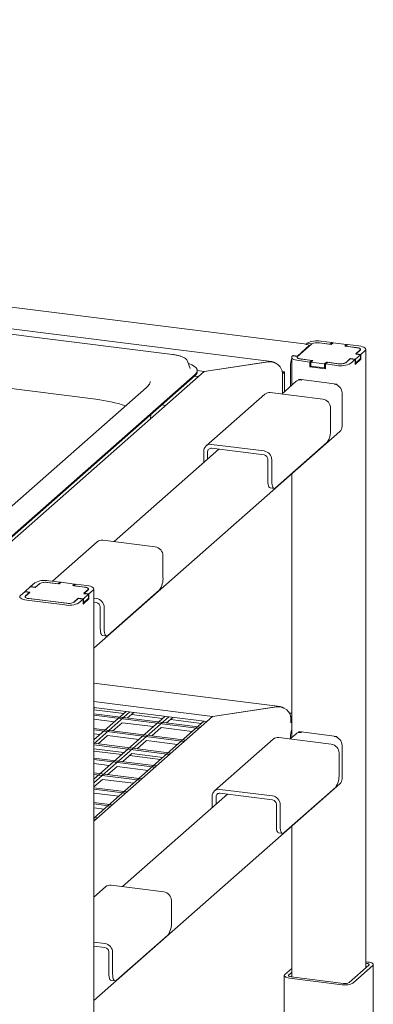
# Model space of a CAD drawing. Units: millimetres. Extents: x 5 to 415, y 5 to 292.
# Drawn here: x 357 to 368, y 126 to 158 of the extents above; entities that cross this region are included whole.
import ezdxf

# ---------------------------------------------------------------- set-up
doc = ezdxf.new("R2010")
doc.units = ezdxf.units.MM

msp = doc.modelspace()

# ---------------------------------------------------------------- linework, layer by layer
at = {"color": 7, "linetype": 'Continuous', "lineweight": 15}
for p, q in [((365.90949, 147.23948), (283.22156, 157.65718)), ((364.78069, 146.68027), (283.10446, 156.9705)), ((357.08495, 147.4803), (352.56503, 148.04975)), ((361.60486, 146.91084), (357.08494, 147.4803)), ((366.35634, 147.33595), (366.71803, 147.29038)), ((365.607, 146.86052), (365.99945, 147.20663)), ((366.05832, 147.24284), (365.61049, 146.84788)), ((365.99945, 147.20663), (365.87885, 147.22598)), ((366.07163, 147.24829), (365.90949, 147.26871)), ((365.90949, 147.26871), (365.90949, 147.22106)), ((365.99945, 147.19091), (365.99945, 147.20663)), ((366.29505, 147.2819), (366.65675, 147.23634)), ((366.69028, 147.23449), (366.31612, 147.28163)), ((366.65675, 147.23634), (366.71803, 147.29038)), ((366.74921, 147.28645), (366.69028, 147.23449)), ((366.71803, 147.25895), (366.71803, 147.29038)), ((367.18574, 147.23146), (366.74921, 147.28645)), ((367.12681, 147.17949), (367.18574, 147.23146)), ((367.50098, 147.13235), (367.12681, 147.17949)), ((367.21692, 147.22753), (367.15563, 147.17348)), ((367.15563, 147.17348), (367.51733, 147.12791)), ((367.18574, 147.20003), (367.18574, 147.23146)), ((367.21692, 147.22753), (367.57861, 147.18196)), ((367.47593, 146.9217), (367.61735, 147.04642)), ((367.61818, 147.05344), (367.48148, 146.93287)), ((367.78032, 147.03301), (367.64361, 146.91245)), ((367.80271, 127.22234), (367.80271, 147.07387)), ((362.08408, 146.68961), (362.08012, 146.69849)), ((362.17273, 146.46189), (362.08408, 146.68961)), ((362.61886, 146.36226), (364.68121, 146.67259)), ((364.65543, 146.66871), (362.61886, 146.36226)), ((365.42513, 146.82043), (365.42513, 145.92431)), ((365.60966, 146.84086), (365.44752, 146.86129)), ((365.47816, 146.8726), (365.4654, 146.85904)), ((365.47816, 146.85743), (365.47816, 146.8726)), ((365.47816, 146.8726), (365.607, 146.86052)), ((365.607, 146.86052), (365.607, 146.84454)), ((366.01092, 146.66677), (365.64923, 146.71234)), ((366.07221, 146.72082), (365.71051, 146.76639)), ((365.72686, 146.76195), (366.10103, 146.71481)), ((366.01092, 146.66677), (366.07221, 146.72082)), ((366.01092, 146.50964), (366.01092, 146.66677)), ((366.10103, 146.71481), (366.0421, 146.66284)), ((367.29291, 146.76658), (367.15621, 146.64601)), ((367.16951, 146.65146), (367.31094, 146.77619)), ((367.45505, 146.74615), (367.29291, 146.76658)), ((367.31094, 146.77619), (367.46684, 146.75654)), ((367.31094, 146.76431), (367.31094, 146.77619)), ((367.45505, 146.74615), (367.31835, 146.62559)), ((367.64361, 146.75531), (367.45505, 146.58902)), ((367.45505, 146.58902), (367.45505, 146.74615)), ((367.46684, 146.75654), (367.63183, 146.90205)), ((367.46684, 146.63084), (367.63183, 146.77635)), ((367.46684, 146.63084), (367.46684, 146.75654)), ((367.63183, 146.90205), (367.47593, 146.9217)), ((367.48148, 146.93287), (367.64361, 146.91245)), ((367.61243, 146.75924), (367.64361, 146.75531)), ((367.63183, 146.77635), (367.63183, 146.90205)), ((367.64361, 146.75531), (367.64361, 146.91245)), ((362.61886, 146.36226), (355.35923, 139.95987)), ((362.17436, 146.4574), (362.17273, 146.46189)), ((362.39539, 146.39041), (362.61886, 146.36226)), ((362.3955, 146.35398), (362.3955, 146.38541)), ((365.19679, 146.35419), (365.12165, 146.36365)), ((365.19679, 146.35419), (365.12608, 146.29183)), ((365.19679, 145.72294), (365.19679, 146.35419)), ((365.38388, 146.53803), (365.38388, 145.88793)), ((366.01092, 146.50964), (366.0421, 146.53714)), ((366.50981, 146.44678), (366.01092, 146.50964)), ((366.0421, 146.66284), (366.47863, 146.60785)), ((366.0421, 146.53714), (366.0421, 146.66284)), ((366.0421, 146.53714), (366.47863, 146.48214)), ((366.47863, 146.60785), (366.53756, 146.65981)), ((366.47863, 146.48214), (366.47863, 146.60785)), ((366.47863, 146.48214), (366.50981, 146.50964)), ((366.50873, 146.50869), (366.50981, 146.50855)), ((366.57109, 146.65796), (366.50981, 146.60392)), ((366.8715, 146.55835), (366.50981, 146.60392)), ((366.50981, 146.44678), (366.50981, 146.60392)), ((366.53756, 146.65981), (366.91172, 146.61267)), ((366.53756, 146.62839), (366.53756, 146.65981)), ((366.93279, 146.6124), (366.57109, 146.65796)), ((367.45505, 146.63232), (367.46684, 146.63084)), ((354.65831, 146.03566), (359.1483, 145.46998)), ((355.39997, 140.15293), (362.32867, 146.26347)), ((355.39997, 140.12151), (362.32867, 146.23205)), ((362.30705, 146.21298), (362.43178, 146.19727)), ((365.55391, 146.03789), (365.10352, 145.64067)), ((365.12608, 145.66057), (365.12608, 146.31068)), ((365.12608, 146.29183), (365.12608, 145.66057)), ((365.64923, 146.11523), (366.8715, 145.96124)), ((365.64923, 146.08587), (365.64923, 146.11523)), ((365.71051, 146.10751), (365.71051, 146.091)), ((365.7495, 146.1026), (365.7303, 146.0893)), ((360.77206, 145.85199), (355.56304, 141.25807)), ((366.79043, 145.95574), (366.80242, 145.96994)), ((366.82666, 145.96689), (366.82666, 145.94851)), ((366.8715, 145.96124), (366.8715, 145.93187)), ((364.56275, 145.63516), (362.67713, 143.9722)), ((366.42288, 145.47445), (364.73913, 145.68658)), ((367.03988, 145.67289), (367.03988, 144.60438)), ((361.2597, 145.28931), (361.38443, 145.27359)), ((366.67232, 145.1916), (366.67232, 144.50021)), ((360.90055, 144.84685), (360.90291, 144.97465)), ((359.08173, 137.48181), (366.96682, 144.4358)), ((363.09318, 143.86772), (359.7295, 140.90124)), ((362.85351, 144.02362), (364.53726, 143.81149)), ((362.85351, 143.89791), (364.53726, 143.68578)), ((366.55447, 144.08201), (364.90455, 142.62692)), ((362.60407, 143.43637), (362.60407, 143.80363)), ((362.72879, 143.54636), (362.72879, 143.78792)), ((364.66198, 142.85297), (364.66198, 143.54436)), ((364.7867, 142.83725), (364.7867, 143.52865)), ((365.42513, 143.07616), (365.42513, 134.6106)), ((364.73817, 142.62618), (364.86289, 142.61047)), ((359.18874, 140.89573), (357.75341, 139.62989)), ((361.04887, 140.73501), (359.36512, 140.94715)), ((361.29831, 140.45217), (361.29831, 139.76078)), ((357.04002, 139.44657), (356.87503, 139.30106)), ((357.19592, 139.42693), (357.04002, 139.44657)), ((357.18851, 139.57753), (357.0518, 139.45696)), ((357.21394, 139.43654), (357.0518, 139.45696)), ((357.0518, 139.44509), (357.0518, 139.45696)), ((357.33734, 139.55165), (357.19592, 139.42693)), ((357.35065, 139.5571), (357.21394, 139.43654)), ((357.93576, 139.54515), (357.57407, 139.59072)), ((357.9693, 139.5433), (357.59513, 139.59044)), ((357.99705, 139.5992), (357.63535, 139.64477)), ((357.99705, 139.5992), (357.93576, 139.54515)), ((358.02823, 139.59527), (357.9693, 139.5433)), ((357.99705, 139.56777), (357.99705, 139.5992)), ((358.46475, 139.54027), (358.02823, 139.59527)), ((358.40583, 139.4883), (358.46475, 139.54027)), ((358.77999, 139.44116), (358.40583, 139.4883)), ((358.43465, 139.4823), (358.49593, 139.53634)), ((358.79634, 139.43673), (358.43465, 139.4823)), ((358.46475, 139.50884), (358.46475, 139.54027)), ((358.85763, 139.49077), (358.49593, 139.53634)), ((356.86324, 139.29067), (356.72653, 139.1701)), ((356.86324, 139.29067), (357.02538, 139.27024)), ((356.87503, 139.30106), (357.03093, 139.28142)), ((356.87503, 139.28918), (356.87503, 139.30106)), ((357.02538, 139.27024), (356.88867, 139.14968)), ((357.03093, 139.28142), (356.88951, 139.1567)), ((358.44853, 138.96028), (358.58995, 139.085)), ((358.58995, 139.085), (358.74585, 139.06536)), ((358.58995, 139.07312), (358.58995, 139.085)), ((358.74585, 139.06536), (358.91085, 139.21087)), ((358.74585, 138.93965), (358.91085, 139.08516)), ((358.75494, 139.23051), (358.89637, 139.35523)), ((358.91085, 139.21087), (358.75494, 139.23051)), ((358.76049, 139.24169), (358.8972, 139.36225)), ((358.92263, 139.22126), (358.76049, 139.24169)), ((358.91085, 139.08516), (358.91085, 139.21087)), ((358.92263, 139.22126), (359.05934, 139.34183)), ((358.92263, 139.06413), (358.92263, 139.22126)), ((359.08173, 119.53116), (359.08173, 139.38268)), ((359.08173, 139.08233), (359.16325, 139.07206)), ((361.18046, 139.34257), (359.53054, 137.88749)), ((356.92825, 139.02116), (358.15052, 138.86716)), ((356.98953, 139.0752), (358.2118, 138.92121)), ((357.00588, 139.07077), (358.19074, 138.92149)), ((358.43522, 138.95483), (358.57193, 139.07539)), ((358.57193, 139.07539), (358.73407, 139.05497)), ((358.59736, 138.9344), (358.73407, 139.05497)), ((358.73407, 138.89783), (358.92263, 139.06413)), ((358.73407, 138.89783), (358.73407, 139.05497)), ((358.73407, 138.94114), (358.74585, 138.93965)), ((358.74585, 138.93965), (358.74585, 139.06536)), ((358.92263, 139.06413), (358.89145, 139.06806)), ((359.08173, 138.95662), (359.16325, 138.94635)), ((359.28797, 138.11353), (359.28797, 138.80493)), ((359.41269, 138.09782), (359.41269, 138.78921)), ((359.36415, 137.88675), (359.48888, 137.87104)), ((365.05174, 135.60561), (359.08173, 136.35776)), ((359.08173, 135.76739), (362.88992, 135.2876)), ((359.08173, 135.57883), (362.70283, 135.12261)), ((359.08173, 135.5432), (359.11708, 135.57437)), ((359.08173, 135.50063), (360.03727, 135.38024)), ((360.11485, 135.44866), (359.08173, 134.53753)), ((359.08173, 134.41183), (360.23958, 135.43295)), ((362.50249, 134.94592), (359.08173, 135.3769)), ((359.08173, 135.32938), (362.45535, 134.90435)), ((361.36207, 135.29153), (359.08173, 133.28045)), ((362.88992, 135.2876), (359.08173, 131.92909)), ((360.16395, 135.24055), (360.3643, 135.41724)), ((360.28672, 135.34882), (361.28449, 135.22311)), ((362.88992, 135.2876), (364.95227, 135.59793)), ((364.92649, 135.59405), (362.88992, 135.2876)), ((365.42513, 135.38968), (365.3527, 135.3988)), ((365.42513, 135.28491), (365.39271, 135.289)), ((359.08173, 133.15475), (361.4868, 135.27582)), ((359.08173, 135.20367), (359.74264, 135.12041)), ((362.60929, 135.13439), (359.08173, 132.02338)), ((359.69255, 134.82481), (359.99209, 135.08898)), ((359.99209, 135.08898), (360.98986, 134.96327)), ((361.41117, 135.08341), (361.61152, 135.2601)), ((361.53394, 135.19168), (362.53171, 135.06597)), ((365.42513, 135.24185), (365.39714, 135.21717)), ((365.39714, 135.07889), (365.39714, 135.23602)), ((365.39714, 135.21717), (365.39714, 135.07889)), ((362.03108, 134.53018), (359.08173, 134.90176)), ((359.08173, 134.85425), (361.98394, 134.48861)), ((359.08173, 134.72854), (359.27124, 134.70467)), ((359.22114, 134.40907), (359.52068, 134.67324)), ((359.52068, 134.67324), (360.51846, 134.54753)), ((360.93977, 134.66767), (361.23931, 134.93184)), ((361.23931, 134.93184), (362.23708, 134.80614)), ((365.55391, 134.72418), (365.37457, 134.56601)), ((365.64923, 134.77216), (365.64923, 134.80152)), ((365.64923, 134.80152), (366.8715, 134.64753)), ((365.71051, 134.7938), (365.71051, 134.77729)), ((365.7495, 134.78889), (365.7303, 134.77559)), ((366.79043, 134.64203), (366.80242, 134.65623)), ((361.55968, 134.11444), (359.08173, 134.42663)), ((359.08173, 134.37912), (361.51254, 134.07287)), ((360.46836, 134.25193), (360.7679, 134.51611)), ((360.7679, 134.51611), (361.76568, 134.3904)), ((364.83381, 134.56051), (362.94819, 132.89755)), ((366.69394, 134.39979), (365.01019, 134.61192)), ((365.38388, 134.62721), (365.38388, 134.57422)), ((366.82666, 134.65318), (366.82666, 134.6348)), ((366.8715, 134.64753), (366.8715, 134.61817)), ((367.03988, 134.35919), (367.03988, 133.29067)), ((359.08173, 134.25341), (360.04706, 134.13179)), ((359.08173, 134.17894), (359.97317, 134.06663)), ((359.99696, 133.83619), (360.2965, 134.10037)), ((360.22262, 134.03521), (361.22039, 133.9095)), ((360.2965, 134.10037), (361.29427, 133.97466)), ((366.94338, 134.11695), (366.94338, 133.42555)), ((361.08827, 133.6987), (359.08173, 133.9515)), ((359.08173, 133.90399), (361.04113, 133.65713)), ((359.08173, 133.77828), (359.57565, 133.71605)), ((360.61687, 133.28296), (359.08173, 133.47637)), ((359.08173, 133.42886), (360.56973, 133.24139)), ((359.52555, 133.42045), (359.82509, 133.68463)), ((359.82509, 133.68463), (360.82287, 133.55892)), ((359.08173, 133.30315), (359.10425, 133.30031)), ((359.08173, 133.02904), (359.35369, 133.26889)), ((359.08173, 126.1681), (366.96682, 133.1221)), ((359.35369, 133.26889), (360.35147, 133.14318)), ((360.14546, 132.86722), (359.08173, 133.00124)), ((359.08173, 132.95373), (360.09832, 132.82565)), ((359.08173, 132.82802), (359.88006, 132.72744)), ((363.36423, 132.79306), (360.00056, 129.82658)), ((363.12457, 132.94896), (364.80832, 132.73683)), ((363.12457, 132.82325), (364.80832, 132.61112)), ((366.82553, 133.00735), (365.17561, 131.55226)), ((359.67406, 132.45148), (359.08173, 132.52611)), ((359.08173, 132.4786), (359.62692, 132.40991)), ((362.87513, 132.36171), (362.87513, 132.72897)), ((362.99985, 132.4717), (362.99985, 132.71326)), ((364.93304, 131.77831), (364.93304, 132.4697)), ((365.05776, 131.76259), (365.05776, 132.45399)), ((359.08173, 132.35289), (359.40866, 132.3117)), ((359.20266, 132.03574), (359.08173, 132.05098)), ((359.08173, 132.00346), (359.15551, 131.99417)), ((365.00922, 131.55152), (365.13395, 131.53581)), ((365.42513, 131.76245), (365.42513, 126.92971)), ((359.45979, 129.82107), (359.08173, 129.48765)), ((361.31992, 129.66036), (359.63618, 129.87249)), ((361.56937, 129.37751), (361.56937, 128.68612)), ((359.08173, 128.04182), (359.43431, 127.9974)), ((361.45152, 128.26792), (359.8016, 126.81283)), ((359.08173, 127.91611), (359.43431, 127.87169)), ((359.55903, 127.03888), (359.55903, 127.73027)), ((359.68375, 127.02316), (359.68375, 127.71455)), ((367.80271, 127.41413), (367.86827, 127.40587)), ((365.2044, 127.00503), (365.42513, 127.19969)), ((365.32913, 126.98932), (365.42513, 127.07398)), ((367.89871, 127.307), (367.26232, 126.74576)), ((368.02343, 127.29129), (367.38704, 126.73004)), ((367.80271, 127.36661), (367.82113, 127.36429)), ((368.04066, 125.60949), (368.04066, 127.32272)), ((359.63521, 126.81209), (359.75993, 126.79638)), ((365.18718, 126.9736), (365.18718, 125.73717)), ((367.04331, 126.67832), (365.35957, 126.89045)), ((367.09045, 126.7199), (365.40671, 126.93203))]:
    msp.add_line(p, q, dxfattribs=at)
at = {"color": 7, "linetype": 'Continuous', "lineweight": 15, "flags": 128}
for points in [[(365.91219, 147.23914), (365.89725, 147.23737), (365.87885, 147.22598)], [(367.61735, 147.04642), (367.62755, 147.05904), (367.63017, 147.07208), (367.6251, 147.08504), (367.61255, 147.09742), (367.593, 147.10874), (367.56719, 147.11858), (367.53612, 147.12655), (367.50098, 147.13235)], [(367.51733, 147.12791), (367.54778, 147.12289), (367.57471, 147.11598), (367.59708, 147.10746), (367.61403, 147.09764), (367.62491, 147.08691), (367.62929, 147.07568), (367.62702, 147.06438), (367.61818, 147.05344)], [(367.57861, 147.18196), (367.63952, 147.17191), (367.69338, 147.1581), (367.73811, 147.14104), (367.77201, 147.12141), (367.79377, 147.09995), (367.80254, 147.07749), (367.798, 147.05488), (367.78032, 147.03301)], [(365.64923, 146.71234), (365.58832, 146.72239), (365.53446, 146.7362), (365.48973, 146.75326), (365.45583, 146.77289), (365.43407, 146.79435), (365.4253, 146.81681), (365.42984, 146.83942), (365.44752, 146.86129)], [(365.61049, 146.84788), (365.60029, 146.83526), (365.59767, 146.82222), (365.60274, 146.80926), (365.61529, 146.79688), (365.63484, 146.78556), (365.66065, 146.77572), (365.69172, 146.76775), (365.72686, 146.76195)], [(365.71051, 146.76639), (365.68006, 146.77141), (365.65313, 146.77832), (365.63076, 146.78684), (365.61381, 146.79666), (365.60293, 146.80739), (365.59855, 146.81862), (365.60082, 146.82992), (365.60966, 146.84086)], [(362.32867, 146.26347), (362.37398, 146.31544), (362.39435, 146.36914), (362.38926, 146.42323), (362.35885, 146.47639), (362.30387, 146.52731), (362.22566, 146.57474), (362.12616, 146.6175), (362.10988, 146.62333)], [(364.73817, 142.62618), (364.73473, 142.62678), (364.71436, 142.63785), (364.6965, 142.66119), (364.68184, 142.69588), (364.67095, 142.74061), (364.66425, 142.79365), (364.66198, 142.85297)], [(364.7867, 142.83725), (364.78897, 142.77794), (364.79567, 142.7249), (364.80656, 142.68017), (364.82122, 142.64547), (364.83908, 142.62214), (364.85945, 142.61107), (364.88156, 142.61268), (364.90455, 142.62692)], [(358.89637, 139.35523), (358.90657, 139.36785), (358.90918, 139.38089), (358.90412, 139.39385), (358.89157, 139.40623), (358.87201, 139.41756), (358.8462, 139.4274), (358.81513, 139.43537), (358.77999, 139.44116)], [(358.8972, 139.36225), (358.90604, 139.37319), (358.90831, 139.38449), (358.90392, 139.39572), (358.89304, 139.40645), (358.8761, 139.41627), (358.85373, 139.4248), (358.8268, 139.4317), (358.79634, 139.43673)], [(359.05934, 139.34183), (359.07702, 139.3637), (359.08156, 139.3863), (359.07278, 139.40876), (359.05103, 139.43023), (359.01713, 139.44986), (358.97239, 139.46691), (358.91854, 139.48073), (358.85763, 139.49077)], [(356.72653, 139.1701), (356.70885, 139.14823), (356.70431, 139.12563), (356.71309, 139.10317), (356.73485, 139.0817), (356.76874, 139.06207), (356.81348, 139.04502), (356.86734, 139.0312), (356.92825, 139.02116)], [(356.88951, 139.1567), (356.87931, 139.14408), (356.87669, 139.13104), (356.88175, 139.11808), (356.8943, 139.1057), (356.91386, 139.09437), (356.93967, 139.08453), (356.97074, 139.07656), (357.00588, 139.07077)], [(356.88867, 139.14968), (356.87983, 139.13874), (356.87756, 139.12744), (356.88195, 139.11621), (356.89283, 139.10548), (356.90978, 139.09566), (356.93215, 139.08713), (356.95907, 139.08023), (356.98953, 139.0752)], [(359.36415, 137.88675), (359.36072, 137.88735), (359.34035, 137.89842), (359.32249, 137.92175), (359.30783, 137.95645), (359.29694, 138.00118), (359.29023, 138.05422), (359.28797, 138.11353)], [(359.41269, 138.09782), (359.41496, 138.03851), (359.42166, 137.98547), (359.43255, 137.94074), (359.44721, 137.90604), (359.46507, 137.88271), (359.48544, 137.87163), (359.50755, 137.87325), (359.53054, 137.88749)], [(365.00922, 131.55152), (365.00579, 131.55212), (364.98542, 131.56319), (364.96756, 131.58653), (364.9529, 131.62123), (364.94201, 131.66595), (364.9353, 131.71899), (364.93304, 131.77831)], [(365.05776, 131.76259), (365.06003, 131.70328), (365.06673, 131.65024), (365.07762, 131.60551), (365.09228, 131.57081), (365.11014, 131.54748), (365.13051, 131.53641), (365.15262, 131.53802), (365.17561, 131.55226)], [(367.86827, 127.40587), (367.91512, 127.39814), (367.95655, 127.38751), (367.99097, 127.37439), (368.01704, 127.35929), (368.03378, 127.34278), (368.04053, 127.3255), (368.03703, 127.30812), (368.02343, 127.29129)], [(367.82113, 127.36429), (367.84456, 127.36043), (367.86527, 127.35511), (367.88248, 127.34856), (367.89552, 127.341), (367.90388, 127.33275), (367.90726, 127.32411), (367.90551, 127.31542), (367.89871, 127.307)], [(359.63521, 126.81209), (359.63178, 126.81269), (359.6114, 126.82376), (359.59355, 126.84709), (359.57889, 126.88179), (359.568, 126.92652), (359.56129, 126.97956), (359.55903, 127.03888)], [(359.68375, 127.02316), (359.68601, 126.96385), (359.69272, 126.91081), (359.70361, 126.86608), (359.71827, 126.83138), (359.73613, 126.80805), (359.7565, 126.79698), (359.77861, 126.79859), (359.8016, 126.81283)], [(365.35957, 126.89045), (365.31272, 126.89818), (365.27129, 126.90881), (365.23687, 126.92193), (365.2108, 126.93703), (365.19406, 126.95354), (365.18731, 126.97082), (365.1908, 126.9882), (365.2044, 127.00503)], [(365.40671, 126.93203), (365.38328, 126.93589), (365.36257, 126.94121), (365.34536, 126.94776), (365.33232, 126.95532), (365.32396, 126.96357), (365.32058, 126.97221), (365.32233, 126.9809), (365.32913, 126.98932)]]:
    msp.add_lwpolyline(points, dxfattribs=at)
at = {"color": 7, "linetype": 'Continuous', "lineweight": 15}
for centre, radius, start, end in [((366.22875, 146.66545), 0.68253, 79.226133, 117.8883), ((366.24251, 146.8948), 0.39377, 79.226133, 117.8883), ((366.23126, 146.94665), 0.34127, 79.226133, 117.8883), ((366.11871, 146.53954), 0.73483, 160.710743, 180.117676), ((362.2358, 146.36223), 0.15991, 305.506261, 357.045838), ((366.99909, 147.22885), 0.68253, 259.226133, 297.8883), ((366.98533, 146.9995), 0.39377, 259.226133, 297.8883), ((366.99658, 146.94765), 0.34127, 259.226133, 297.8883), ((365.69875, 145.86926), 0.22229, 81.841587, 130.661207), ((366.7487, 145.66751), 0.29123, 1.058709, 81.760535), ((358.62174, 140.79056), 4.70895, 71.681091, 83.579655), ((364.70759, 145.46654), 0.22229, 81.841587, 130.661207), ((366.38114, 145.18622), 0.29123, 1.058709, 81.760535), ((366.01733, 144.45908), 0.65628, 324.930944, 3.593111), ((366.81762, 144.60058), 0.22229, 312.158037, 0.977657), ((362.82105, 143.80901), 0.21705, 81.398635, 181.420609), ((362.83728, 143.79061), 0.10852, 81.398635, 181.420609), ((364.49552, 143.52326), 0.29123, 1.058709, 81.760535), ((364.51639, 143.54167), 0.14561, 1.058709, 81.760535), ((359.33358, 140.72711), 0.22229, 81.841587, 130.661207), ((361.00713, 140.44679), 0.29123, 1.058709, 81.760535), ((360.64332, 139.71965), 0.65628, 324.930944, 3.593111), ((357.50776, 138.97426), 0.68253, 79.226133, 117.8883), ((357.52153, 139.20361), 0.39377, 79.226133, 117.8883), ((357.51028, 139.25547), 0.34127, 79.226133, 117.8883), ((358.27811, 139.53767), 0.68253, 259.226133, 297.8883), ((358.26435, 139.30832), 0.39377, 259.226133, 297.8883), ((358.2756, 139.25646), 0.34127, 259.226133, 297.8883), ((359.12151, 138.78383), 0.29123, 1.058709, 81.760535), ((359.14238, 138.80224), 0.14561, 1.058709, 81.760535), ((366.11871, 134.62872), 0.73483, 160.710743, 180.117676), ((365.69875, 134.55556), 0.22229, 81.841587, 130.661207), ((364.97864, 134.39188), 0.22229, 81.841587, 130.661207), ((366.6522, 134.11157), 0.29123, 1.058709, 81.760535), ((366.7487, 134.3538), 0.29123, 1.058709, 81.760535), ((366.28839, 133.38442), 0.65628, 324.930944, 3.593111), ((366.81762, 133.28688), 0.22229, 312.158037, 0.977657), ((363.09211, 132.73435), 0.21705, 81.398635, 181.420609), ((363.10834, 132.71595), 0.10852, 81.398635, 181.420609), ((364.76658, 132.44861), 0.29123, 1.058709, 81.760535), ((364.78745, 132.46701), 0.14561, 1.058709, 81.760535), ((359.60463, 129.65245), 0.22229, 81.841587, 130.661207), ((361.27819, 129.37213), 0.29123, 1.058709, 81.760535), ((360.91438, 128.64499), 0.65628, 324.930944, 3.593111), ((359.39257, 127.70917), 0.29123, 1.058709, 81.760535), ((359.41344, 127.72758), 0.14561, 1.058709, 81.760535), ((367.14146, 127.19409), 0.52502, 259.226133, 297.8883), ((367.13953, 126.97778), 0.26251, 259.226133, 297.8883)]:
    msp.add_arc(centre, radius, start, end, dxfattribs=at)
for centre, major_axis, ratio, start_param, end_param in [((364.65543, 146.27273), (0.21889, 0.37625), 0.74039363, 6.182338, 6.94917279), ((364.68121, 146.29546), (0.4426, 0.05325), 0.84422889, 6.18195296, 7.75274929), ((364.92649, 135.19807), (0.21889, 0.37625), 0.74039363, 6.182338, 6.94917279), ((364.95227, 135.2208), (0.4426, 0.05325), 0.84422889, 6.18195296, 7.75274929)]:
    msp.add_ellipse(centre, major_axis=major_axis, ratio=ratio, start_param=start_param, end_param=end_param, dxfattribs=at)
for points, knots in [([(362.0763, 146.70262), (362.07083, 146.71337), (362.05661, 146.74136), (362.01534, 146.77868), (361.95384, 146.81796), (361.87204, 146.85269), (361.77442, 146.88146), (361.68324, 146.90012), (361.62474, 146.90812), (361.60486, 146.91084)], [0, 0, 0, 0, 0.08919158, 0.23223047, 0.39587857, 0.57093323, 0.74333626, 0.91280067, 1, 1, 1, 1]), ([(360.88847, 146.03808), (360.88869, 146.03583), (360.89005, 146.02194), (360.88343, 145.9975), (360.86383, 145.9549), (360.82953, 145.90667), (360.79141, 145.87041), (360.77206, 145.85199)], [0, 0, 0, 0, 0.051926593, 0.320841151, 0.552356457, 0.772686673, 1, 1, 1, 1])]:
    msp.add_open_spline(points, degree=3, knots=knots, dxfattribs=at)

doc.saveas('drawing.dxf')
